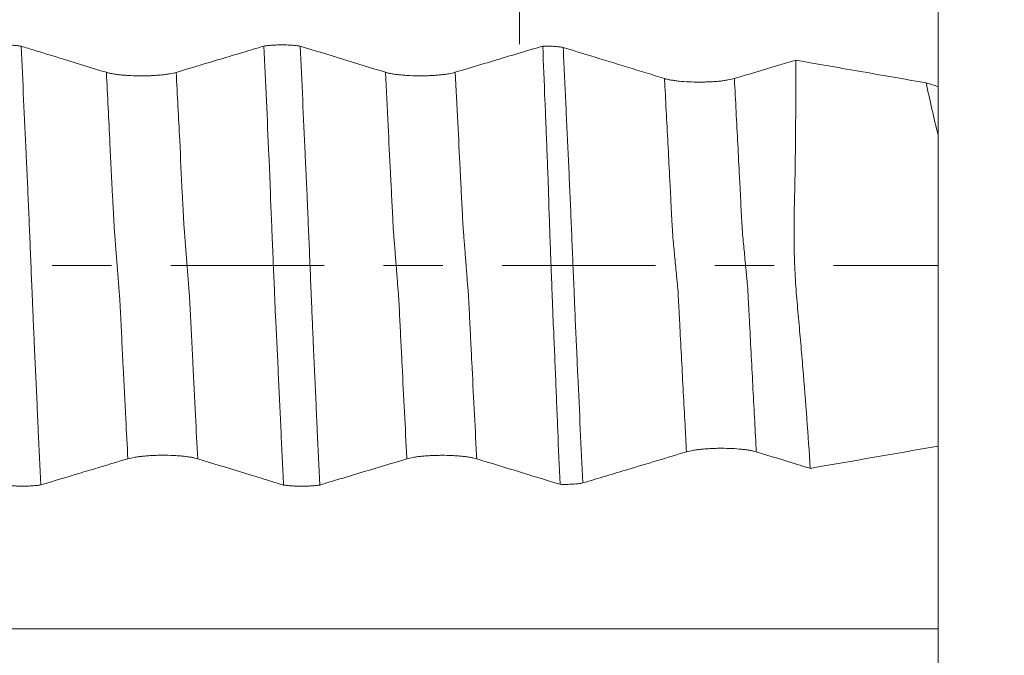
# Model space of a CAD drawing. Units: millimetres. Extents: x -49 to 102, y -82 to 28.
# Drawn here: x 74 to 81, y -3 to 2 of the extents above; entities that cross this region are included whole.
import ezdxf

# ---------------------------------------------------------------- set-up
doc = ezdxf.new("R2010")
doc.units = ezdxf.units.MM
doc.linetypes.add('CENTER', pattern=[47.5, 22, -8.5, 8.5, -8.5])
for name, color, linetype in [('1', 4, 'Continuous'), ('2', 7, 'Continuous'), ('SK2', 7, 'Continuous'), ('SK4', 2, 'CENTER')]:
    doc.layers.add(name, color=color, linetype=linetype)
doc.styles.add('iso_b_vert', font='simplex.shx')
doc.dimstyles.get("Standard").update_dxf_attribs({"dimtxt": 0.18, "dimasz": 0.18, "dimexe": 0.18, "dimexo": 0.0625, "dimgap": 0.09, "dimtad": 1, "dimzin": 0, "dimdsep": 52, "dimtxsty": 'Standard', "dimcen": 0.09, "dimadec": 0, "dimazin": 0, "dimtfac": 1, "dimtdec": 4, "dimtofl": 0, "dimtmove": 0, "dimatfit": 3, "dimfxl": 1, "dimtolj": 1, "dimtzin": 0, "dimarcsym": 0})

# ---------------------------------------------------------------- blocks, each defined once
blk = doc.blocks.new('_U0')
at = {"layer": '2', "lineweight": 13}
for p, q in [((100.5, -7.106534), (100.5, 23.169161)), ((82.5875, 7.106534), (102.5, 7.106534)), ((82.5875, -7.106534), (102.5, -7.106534))]:
    blk.add_line(p, q, dxfattribs=at)
at = {"layer": '2', "lineweight": 18}
for points in [[(100.5, 7.106534), (100.960784, 3.606535), (100.039216, 3.606532)], [(100.5, -7.106534), (100.039216, -3.606535), (100.960784, -3.606532)]]:
    blk.add_solid(points, dxfattribs=at)
at = {"layer": '2', "lineweight": 18, "insert": (99.908886, 17.241534), "char_height": 3, "attachment_point": 7, "rotation": 90, "line_spacing_factor": 1.084337, "style": 'iso_b_vert'}
blk.add_mtext('\\W0.6827;M14', dxfattribs=at)
blk = doc.blocks.new('_U2')
at = {"layer": 'SK2', "lineweight": 13}
for p, q in [((78, 1.5875), (78, 18.320406)), ((81, 8.694034), (81, 18.320406)), ((88.5, 16.320406), (70.5, 16.320406))]:
    blk.add_line(p, q, dxfattribs=at)
at = {"layer": 'SK2', "lineweight": 18}
for points in [[(78, 16.320406), (74.500002, 15.859622), (74.499998, 16.78119)], [(81, 16.320406), (84.499998, 16.78119), (84.500002, 15.859622)]]:
    blk.add_solid(points, dxfattribs=at)
at = {"layer": 'SK2', "lineweight": 18, "attachment_point": 7, "line_spacing_factor": 1.084337, "style": 'iso_b_vert'}
for s, insert, char_height in [('\\W0.5404;3', (77.642534, 24.20552), 3), ("\\W0.6844;'E'", (77.669034, 17.103039), 3.5)]:
    blk.add_mtext(s, dxfattribs=dict(at, insert=insert, char_height=char_height))
blk = doc.blocks.new('_U5')
at = {"layer": '2', "lineweight": 13}
for p, q in [((39.35, -1.5875), (39.35, -27.606534)), ((81, -8.694034), (81, -27.606534)), ((81, -25.606534), (39.35, -25.606534))]:
    blk.add_line(p, q, dxfattribs=at)
at = {"layer": '2', "lineweight": 18}
for points in [[(39.35, -25.606534), (42.849998, -25.14575), (42.850002, -26.067317)], [(81, -25.606534), (77.500002, -26.067317), (77.499998, -25.14575)]]:
    blk.add_solid(points, dxfattribs=at)
at = {"layer": '2', "lineweight": 18, "insert": (57.030544, -24.721419), "char_height": 3, "attachment_point": 7, "line_spacing_factor": 1.084337, "style": 'iso_b_vert'}
blk.add_mtext('\\W0.6856;41.6', dxfattribs=at)

msp = doc.modelspace()

# ---------------------------------------------------------------- linework, layer by layer
at = {"layer": '1', "lineweight": 18}
msp.add_line((81, 0.9337), (81, -1.2942), dxfattribs=at)
for points, knots in [([(81, 1.277), (81, 1.2837), (81, 1.2909), (81, 1.3197), (81, 1.3437), (81, 1.3974), (81, 1.4271), (81, 1.4923), (81, 1.527), (81, 1.6001), (81, 1.6386), (81, 1.7195), (81, 1.7608), (81, 1.8451), (81, 1.8881), (81, 1.9755), (81, 2.0188), (81, 2.0832), (81, 2.1045), (81, 2.147), (81, 2.1682), (81, 2.2313), (81, 2.2717), (81, 2.3299), (81, 2.349), (81, 2.3862), (81, 2.4045), (81, 2.4579), (81, 2.5237), (81, 2.5793), (81, 2.6044)], [0, 0, 0, 0, 0.02944, 0.02944, 0.11032, 0.11032, 0.1912, 0.1912, 0.27208, 0.27208, 0.35296, 0.35296, 0.43384, 0.43384, 0.51472, 0.51472, 0.5956, 0.5956, 0.63604, 0.63604, 0.67648, 0.67648, 0.75736, 0.75736, 0.7978, 0.7978, 0.83824, 0.83824, 0.91912, 1, 1, 1, 1]), ([(74.1666, 1.5723), (74.171, 1.573), (74.1757, 1.5737), (74.1853, 1.5749), (74.1902, 1.5755), (74.2054, 1.5771), (74.216, 1.578), (74.2383, 1.5794), (74.2498, 1.58), (74.2731, 1.5807), (74.2849, 1.5809), (74.3088, 1.5809), (74.3206, 1.5807), (74.3381, 1.5802), (74.3438, 1.5799), (74.3553, 1.5794), (74.361, 1.579), (74.3777, 1.5779), (74.3883, 1.577), (74.4034, 1.5754), (74.4083, 1.5748), (74.4179, 1.5736), (74.4225, 1.5729), (74.4269, 1.5722)], [0, 0, 0, 0, 0.0625, 0.0625, 0.125, 0.125, 0.25, 0.25, 0.375, 0.375, 0.5, 0.5, 0.625, 0.625, 0.6875, 0.6875, 0.75, 0.75, 0.875, 0.875, 0.9375, 0.9375, 1, 1, 1, 1]), ([(75.0376, 1.3848), (74.9352, 1.4163), (74.8328, 1.4477), (74.6621, 1.5001), (74.5938, 1.521), (74.4927, 1.5521), (74.4598, 1.5621), (74.4269, 1.5722)], [0, 0, 0, 0, 0.503412, 0.503412, 0.838578, 0.838578, 1, 1, 1, 1]), ([(74.4269, 1.5722), (74.4329, 1.4448), (74.4388, 1.3166), (74.4508, 1.0595), (74.4568, 0.9307), (74.4657, 0.7369), (74.4687, 0.6722), (74.4731, 0.5751), (74.4746, 0.5427), (74.4774, 0.4779), (74.4789, 0.4454), (74.4829, 0.3476), (74.4857, 0.282), (74.4912, 0.1497), (74.494, 0.0832), (74.4996, -0.051), (74.5024, -0.1185), (74.5066, -0.2206), (74.5081, -0.2547), (74.5102, -0.3055), (74.5108, -0.3225), (74.5123, -0.3561), (74.513, -0.3729), (74.5145, -0.4064), (74.5151, -0.4231), (74.5165, -0.4564), (74.5173, -0.473), (74.5188, -0.5062), (74.5195, -0.5228), (74.521, -0.5559), (74.5217, -0.5725), (74.524, -0.6221), (74.5256, -0.6551), (74.5286, -0.7212), (74.53, -0.7542), (74.5345, -0.8531), (74.5376, -0.9189), (74.5437, -1.0503), (74.5467, -1.1158), (74.5559, -1.3121), (74.562, -1.4424), (74.5682, -1.5722)], [0, 0, 0, 0, 0.125, 0.125, 0.25, 0.25, 0.3125, 0.3125, 0.34375, 0.34375, 0.375, 0.375, 0.4375, 0.4375, 0.5, 0.5, 0.5625, 0.5625, 0.59375, 0.59375, 0.609375, 0.609375, 0.625, 0.625, 0.640625, 0.640625, 0.65625, 0.65625, 0.671875, 0.671875, 0.6875, 0.6875, 0.71875, 0.71875, 0.75, 0.75, 0.8125, 0.8125, 0.875, 0.875, 1, 1, 1, 1]), ([(76.1665, 1.5727), (76.1156, 1.5575), (76.0647, 1.5423), (75.9346, 1.5033), (75.8554, 1.4796), (75.6968, 1.4322), (75.6176, 1.4084), (75.5383, 1.3847)], [0, 0, 0, 0, 0.243032, 0.243032, 0.621516, 0.621516, 1, 1, 1, 1]), ([(76.1665, 1.5727), (76.1709, 1.5734), (76.1756, 1.5741), (76.1852, 1.5753), (76.1901, 1.5759), (76.2053, 1.5775), (76.2159, 1.5784), (76.2383, 1.5799), (76.2498, 1.5804), (76.273, 1.5812), (76.2849, 1.5814), (76.3088, 1.5814), (76.3206, 1.5812), (76.3381, 1.5806), (76.3438, 1.5804), (76.3553, 1.5798), (76.361, 1.5795), (76.3777, 1.5784), (76.3883, 1.5774), (76.4034, 1.5758), (76.4084, 1.5752), (76.4179, 1.574), (76.4225, 1.5733), (76.427, 1.5726)], [0, 0, 0, 0, 0.0625, 0.0625, 0.125, 0.125, 0.25, 0.25, 0.375, 0.375, 0.5, 0.5, 0.625, 0.625, 0.6875, 0.6875, 0.75, 0.75, 0.875, 0.875, 0.9375, 0.9375, 1, 1, 1, 1]), ([(76.3075, -1.5728), (76.3045, -1.509), (76.3015, -1.4451), (76.2956, -1.3169), (76.2926, -1.2527), (76.2867, -1.1241), (76.2837, -1.0598), (76.2777, -0.9308), (76.2745, -0.8663), (76.27, -0.7694), (76.2685, -0.737), (76.2658, -0.6723), (76.2645, -0.64), (76.2616, -0.5752), (76.2601, -0.5428), (76.2566, -0.4779), (76.2548, -0.4454), (76.2519, -0.3964), (76.2508, -0.38), (76.2491, -0.3472), (76.2485, -0.3309), (76.2473, -0.298), (76.2467, -0.2816), (76.2453, -0.2487), (76.2446, -0.2321), (76.2425, -0.1825), (76.2411, -0.1494), (76.2383, -0.0828), (76.2369, -0.0494), (76.2327, 0.0512), (76.2298, 0.1188), (76.2256, 0.2208), (76.2242, 0.255), (76.2215, 0.3227), (76.2201, 0.3564), (76.217, 0.4233), (76.2154, 0.4565), (76.2139, 0.5065), (76.2137, 0.5232), (76.2129, 0.5565), (76.2123, 0.573), (76.211, 0.6062), (76.2104, 0.6227), (76.2089, 0.6558), (76.2081, 0.6723), (76.2057, 0.7218), (76.2042, 0.7548), (76.197, 0.9197), (76.191, 1.0511), (76.1787, 1.3127), (76.1726, 1.443), (76.1665, 1.5727)], [0, 0, 0, 0, 0.0625, 0.0625, 0.125, 0.125, 0.1875, 0.1875, 0.25, 0.25, 0.28125, 0.28125, 0.3125, 0.3125, 0.34375, 0.34375, 0.375, 0.375, 0.390625, 0.390625, 0.40625, 0.40625, 0.421875, 0.421875, 0.4375, 0.4375, 0.46875, 0.46875, 0.5, 0.5, 0.5625, 0.5625, 0.59375, 0.59375, 0.625, 0.625, 0.65625, 0.65625, 0.671875, 0.671875, 0.6875, 0.6875, 0.703125, 0.703125, 0.71875, 0.71875, 0.75, 0.75, 0.875, 0.875, 1, 1, 1, 1]), ([(76.427, 1.5726), (76.433, 1.4452), (76.4389, 1.317), (76.4509, 1.0599), (76.4569, 0.9311), (76.4658, 0.7373), (76.4687, 0.6726), (76.4731, 0.5755), (76.4746, 0.5431), (76.4767, 0.4945), (76.4774, 0.4783), (76.4788, 0.4458), (76.4795, 0.4295), (76.4815, 0.3806), (76.4829, 0.3479), (76.4856, 0.2823), (76.487, 0.2493), (76.4899, 0.1832), (76.4913, 0.15), (76.4941, 0.0834), (76.4954, 0.05), (76.4995, -0.0506), (76.5022, -0.1181), (76.5059, -0.2032), (76.5066, -0.2202), (76.5081, -0.2543), (76.5088, -0.2713), (76.511, -0.3221), (76.5123, -0.3559), (76.5144, -0.4061), (76.5151, -0.4229), (76.5166, -0.4562), (76.5174, -0.4728), (76.5188, -0.506), (76.5202, -0.5392), (76.5217, -0.5723), (76.5255, -0.6551), (76.5285, -0.7212), (76.5345, -0.8532), (76.5375, -0.919), (76.5436, -1.0504), (76.5467, -1.116), (76.5558, -1.3124), (76.5619, -1.4428), (76.5681, -1.5727)], [0, 0, 0, 0, 0.125, 0.125, 0.25, 0.25, 0.3125, 0.3125, 0.34375, 0.34375, 0.359375, 0.359375, 0.375, 0.375, 0.40625, 0.40625, 0.4375, 0.4375, 0.46875, 0.46875, 0.5, 0.5, 0.5625, 0.5625, 0.578125, 0.578125, 0.59375, 0.59375, 0.625, 0.625, 0.640625, 0.640625, 0.65625, 0.65625, 0.671875, 0.6875, 0.6875, 0.75, 0.75, 0.8125, 0.8125, 0.875, 0.875, 1, 1, 1, 1]), ([(78.1658, 1.573), (78.1402, 1.5653), (78.1146, 1.5576), (78.0279, 1.5317), (77.9667, 1.5134), (77.7831, 1.4584), (77.6607, 1.4218), (77.5383, 1.3852)], [0, 0, 0, 0, 0.122329, 0.122329, 0.414886, 0.414886, 1, 1, 1, 1]), ([(78.1658, 1.573), (78.1725, 1.5731), (78.1794, 1.5731), (78.1931, 1.573), (78.2066, 1.5728), (78.2198, 1.5724), (78.233, 1.5718), (78.2396, 1.5714), (78.2585, 1.5701), (78.2705, 1.569), (78.2873, 1.5669), (78.2927, 1.5662), (78.3029, 1.5646), (78.3077, 1.5638), (78.3122, 1.5629)], [0, 0, 0, 0, 0.125, 0.125, 0.25, 0.375, 0.375, 0.5, 0.5, 0.75, 0.75, 0.875, 0.875, 1, 1, 1, 1]), ([(78.1658, 1.573), (78.171, 1.4446), (78.1762, 1.3157), (78.1841, 1.1217), (78.1867, 1.057), (78.1918, 0.9272), (78.1943, 0.8621), (78.1981, 0.7645), (78.1994, 0.7319), (78.2021, 0.6667), (78.2036, 0.6341), (78.2056, 0.5852), (78.2061, 0.5689), (78.207, 0.5361), (78.2073, 0.5197), (78.2084, 0.4705), (78.2095, 0.4376), (78.2117, 0.3715), (78.2128, 0.3384), (78.2152, 0.2718), (78.2164, 0.2383), (78.2189, 0.1711), (78.2201, 0.1373), (78.2225, 0.0699), (78.2238, 0.0362), (78.2275, -0.0644), (78.2302, -0.1313), (78.2332, -0.2145), (78.2339, -0.2311), (78.2352, -0.2643), (78.2359, -0.2809), (78.2372, -0.3141), (78.2377, -0.3306), (78.2388, -0.3637), (78.2395, -0.3802), (78.242, -0.4297), (78.2437, -0.4626), (78.2468, -0.5284), (78.2482, -0.5613), (78.2523, -0.6598), (78.2548, -0.7253), (78.2602, -0.8559), (78.2628, -0.9211), (78.2681, -1.0512), (78.2761, -1.246), (78.2841, -1.4394), (78.2895, -1.5677)], [0, 0, 0, 0, 0.125, 0.125, 0.1875, 0.1875, 0.25, 0.25, 0.28125, 0.28125, 0.3125, 0.3125, 0.328125, 0.328125, 0.34375, 0.34375, 0.375, 0.375, 0.40625, 0.40625, 0.4375, 0.4375, 0.46875, 0.46875, 0.5, 0.5, 0.5625, 0.5625, 0.578125, 0.578125, 0.59375, 0.59375, 0.609375, 0.609375, 0.625, 0.625, 0.65625, 0.65625, 0.6875, 0.6875, 0.75, 0.75, 0.8125, 0.8125, 0.875, 1, 1, 1, 1]), ([(79.0385, 1.3404), (78.9505, 1.3674), (78.8624, 1.3944), (78.6861, 1.4485), (78.5979, 1.4755), (78.4438, 1.5226), (78.378, 1.5428), (78.3122, 1.5629)], [0, 0, 0, 0, 0.364131, 0.364131, 0.728456, 0.728456, 1, 1, 1, 1]), ([(78.3122, 1.5629), (78.3153, 1.4989), (78.3184, 1.4347), (78.3244, 1.3062), (78.3274, 1.2417), (78.3333, 1.1127), (78.3362, 1.048), (78.3423, 0.9184), (78.3455, 0.8533), (78.3501, 0.7557), (78.3517, 0.7231), (78.3545, 0.658), (78.3559, 0.6255), (78.3587, 0.5603), (78.3602, 0.5277), (78.3632, 0.4625), (78.3646, 0.4298), (78.3674, 0.3644), (78.3688, 0.3317), (78.3716, 0.2661), (78.3731, 0.2333), (78.3758, 0.1675), (78.377, 0.1345), (78.3797, 0.0686), (78.3811, 0.0355), (78.384, -0.0307), (78.3854, -0.0638), (78.3883, -0.1302), (78.3896, -0.1634), (78.3916, -0.2134), (78.3922, -0.23), (78.3935, -0.2634), (78.3942, -0.2801), (78.3964, -0.33), (78.3979, -0.363), (78.4008, -0.4288), (78.4021, -0.4616), (78.405, -0.527), (78.4065, -0.5595), (78.411, -0.6571), (78.4139, -0.7221), (78.423, -0.9164), (78.429, -1.0455), (78.4411, -1.3026), (78.4472, -1.4306), (78.4533, -1.5581)], [0, 0, 0, 0, 0.0625, 0.0625, 0.125, 0.125, 0.1875, 0.1875, 0.25, 0.25, 0.28125, 0.28125, 0.3125, 0.3125, 0.34375, 0.34375, 0.375, 0.375, 0.40625, 0.40625, 0.4375, 0.4375, 0.46875, 0.46875, 0.5, 0.5, 0.53125, 0.53125, 0.5625, 0.5625, 0.578125, 0.578125, 0.59375, 0.59375, 0.625, 0.625, 0.65625, 0.65625, 0.6875, 0.6875, 0.75, 0.75, 0.875, 0.875, 1, 1, 1, 1]), ([(79.979, 1.4718), (79.9357, 1.4588), (79.8923, 1.4458), (79.7458, 1.402), (79.6425, 1.3711), (79.5392, 1.3403)], [0, 0, 0, 0, 0.295761, 0.295761, 1, 1, 1, 1]), ([(80.0837, -1.4536), (80.0683, -1.2171), (80.0507, -0.9785), (80.0257, -0.6779), (80.0206, -0.6176), (80.0101, -0.4969), (80.0046, -0.4364), (79.9964, -0.3454), (79.9936, -0.3151), (79.9882, -0.2542), (79.9856, -0.2238), (79.9809, -0.1626), (79.9788, -0.1319), (79.9751, -0.0703), (79.9736, -0.0394), (79.9709, 0.0226), (79.9698, 0.0538), (79.9682, 0.1162), (79.9676, 0.1476), (79.9669, 0.2103), (79.9668, 0.2416), (79.9672, 0.304), (79.9676, 0.3351), (79.9693, 0.4283), (79.9709, 0.4903), (79.9736, 0.6139), (79.9747, 0.6757), (79.9764, 0.799), (79.9771, 0.8605), (79.9783, 0.9834), (79.9788, 1.0447), (79.9797, 1.2283), (79.9797, 1.3502), (79.979, 1.4718)], [0, 0, 0, 0, 0.25, 0.25, 0.3125, 0.3125, 0.375, 0.375, 0.40625, 0.40625, 0.4375, 0.4375, 0.46875, 0.46875, 0.5, 0.5, 0.53125, 0.53125, 0.5625, 0.5625, 0.59375, 0.59375, 0.625, 0.625, 0.6875, 0.6875, 0.75, 0.75, 0.8125, 0.8125, 0.875, 0.875, 1, 1, 1, 1]), ([(75.5383, 1.3847), (75.5255, 1.3809), (75.5101, 1.3774), (75.4834, 1.3728), (75.4737, 1.3713), (75.4537, 1.3686), (75.4328, 1.3662), (75.4102, 1.3642), (75.3926, 1.3629), (75.3866, 1.3625), (75.3746, 1.3618), (75.3565, 1.3609), (75.338, 1.3602), (75.3193, 1.3598), (75.313, 1.3596), (75.3004, 1.3595), (75.294, 1.3595), (75.2622, 1.3594), (75.2372, 1.36), (75.2005, 1.3617), (75.1884, 1.3625), (75.1651, 1.3641), (75.1538, 1.3651), (75.1321, 1.3673), (75.1215, 1.3686), (75.1014, 1.3713), (75.0826, 1.3742), (75.0661, 1.3775), (75.0509, 1.381), (75.0438, 1.3829), (75.0376, 1.3848)], [0, 0, 0, 0, 0.125, 0.125, 0.1875, 0.1875, 0.25, 0.3125, 0.3125, 0.34375, 0.34375, 0.375, 0.4375, 0.4375, 0.46875, 0.46875, 0.5, 0.5, 0.625, 0.625, 0.6875, 0.6875, 0.75, 0.75, 0.8125, 0.8125, 0.875, 0.9375, 0.9375, 1, 1, 1, 1]), ([(77.5383, 1.3852), (77.5255, 1.3813), (77.5102, 1.3779), (77.4834, 1.3732), (77.4738, 1.3717), (77.4537, 1.369), (77.4328, 1.3666), (77.4103, 1.3647), (77.3927, 1.3634), (77.3867, 1.363), (77.3747, 1.3623), (77.3566, 1.3613), (77.3381, 1.3606), (77.3193, 1.3602), (77.3131, 1.3601), (77.3004, 1.3599), (77.294, 1.3599), (77.2622, 1.3599), (77.2373, 1.3605), (77.2006, 1.3622), (77.1884, 1.3629), (77.1651, 1.3646), (77.1539, 1.3656), (77.1321, 1.3678), (77.1216, 1.369), (77.1015, 1.3717), (77.0826, 1.3746), (77.0661, 1.3779), (77.0509, 1.3815), (77.0439, 1.3833), (77.0376, 1.3852)], [0, 0, 0, 0, 0.125, 0.125, 0.1875, 0.1875, 0.25, 0.3125, 0.3125, 0.34375, 0.34375, 0.375, 0.4375, 0.4375, 0.46875, 0.46875, 0.5, 0.5, 0.625, 0.625, 0.6875, 0.6875, 0.75, 0.75, 0.8125, 0.8125, 0.875, 0.9375, 0.9375, 1, 1, 1, 1]), ([(79.5392, 1.3403), (79.5264, 1.3364), (79.511, 1.333), (79.4841, 1.3283), (79.4745, 1.3268), (79.4545, 1.3242), (79.4441, 1.3229), (79.4223, 1.3207), (79.4109, 1.3198), (79.3875, 1.3181), (79.3636, 1.3166), (79.339, 1.3158), (79.3139, 1.3152), (79.3011, 1.315), (79.2632, 1.315), (79.2383, 1.3156), (79.189, 1.3179), (79.1658, 1.3196), (79.1331, 1.3229), (79.1224, 1.3241), (79.1024, 1.3268), (79.0836, 1.3297), (79.0671, 1.333), (79.0518, 1.3366), (79.0448, 1.3384), (79.0385, 1.3404)], [0, 0, 0, 0, 0.125, 0.125, 0.1875, 0.1875, 0.25, 0.25, 0.3125, 0.3125, 0.375, 0.4375, 0.4375, 0.5, 0.5, 0.625, 0.625, 0.75, 0.75, 0.8125, 0.8125, 0.875, 0.9375, 0.9375, 1, 1, 1, 1]), ([(78.4533, -1.5581), (78.5629, -1.5251), (78.6725, -1.4922), (78.9201, -1.4178), (79.058, -1.3764), (79.196, -1.3349)], [0, 0, 0, 0, 0.442825, 0.442825, 1, 1, 1, 1]), ([(79.196, -1.3349), (79.2087, -1.3311), (79.2241, -1.3276), (79.251, -1.3229), (79.2605, -1.3214), (79.2805, -1.3188), (79.2909, -1.3175), (79.3126, -1.3153), (79.324, -1.3143), (79.3475, -1.3126), (79.3713, -1.3112), (79.396, -1.3103), (79.4211, -1.3097), (79.4339, -1.3095), (79.4718, -1.3095), (79.4968, -1.3101), (79.5461, -1.3124), (79.5693, -1.314), (79.6021, -1.3174), (79.6127, -1.3186), (79.6327, -1.3213), (79.6516, -1.3242), (79.6681, -1.3275), (79.6834, -1.3311), (79.6904, -1.3329), (79.6967, -1.3348)], [0, 0, 0, 0, 0.125, 0.125, 0.1875, 0.1875, 0.25, 0.25, 0.3125, 0.3125, 0.375, 0.4375, 0.4375, 0.5, 0.5, 0.625, 0.625, 0.75, 0.75, 0.8125, 0.8125, 0.875, 0.9375, 0.9375, 1, 1, 1, 1]), ([(79.6967, -1.3348), (79.7975, -1.3658), (79.8984, -1.3968), (80.0274, -1.4363), (80.0555, -1.445), (80.0837, -1.4536)], [0, 0, 0, 0, 0.782147, 0.782147, 1, 1, 1, 1]), ([(81, -2.6044), (81, -2.5793), (81, -2.5515), (81, -2.4907), (81, -2.4578), (81, -2.3865), (81, -2.3493), (81, -2.2716), (81, -2.2312), (81, -2.147), (81, -2.1046), (81, -2.0187), (81, -1.9754), (81, -1.8879), (81, -1.845), (81, -1.7608), (81, -1.7194), (81, -1.6385), (81, -1.6), (81, -1.5269), (81, -1.4922), (81, -1.427), (81, -1.3974), (81, -1.3571), (81, -1.3444), (81, -1.3204), (81, -1.3091), (81, -1.2962), (81, -1.2939), (81, -1.2916)], [0, 0, 0, 0, 0.082565, 0.082565, 0.165129, 0.165129, 0.247694, 0.247694, 0.330258, 0.330258, 0.412823, 0.412823, 0.495387, 0.495387, 0.577952, 0.577952, 0.660516, 0.660516, 0.743081, 0.743081, 0.825645, 0.825645, 0.90821, 0.90821, 0.949492, 0.949492, 0.990774, 0.990774, 1, 1, 1, 1]), ([(74.5682, -1.5722), (74.6361, -1.5518), (74.704, -1.5314), (74.842, -1.4899), (74.9119, -1.4689), (75.0519, -1.4269), (75.1219, -1.4059), (75.1919, -1.3849)], [0, 0, 0, 0, 0.326838, 0.326838, 0.663419, 0.663419, 1, 1, 1, 1]), ([(75.1919, -1.3849), (75.2047, -1.381), (75.22, -1.3775), (75.2467, -1.3729), (75.2563, -1.3714), (75.2763, -1.3687), (75.2972, -1.3663), (75.3198, -1.3643), (75.3373, -1.363), (75.3433, -1.3626), (75.3553, -1.3619), (75.3734, -1.3609), (75.3919, -1.3603), (75.4106, -1.3598), (75.4169, -1.3597), (75.4296, -1.3596), (75.436, -1.3595), (75.4678, -1.3595), (75.4927, -1.3601), (75.5294, -1.3618), (75.5416, -1.3625), (75.5649, -1.3642), (75.5762, -1.3651), (75.5979, -1.3673), (75.6085, -1.3686), (75.6286, -1.3713), (75.6475, -1.3742), (75.664, -1.3775), (75.6793, -1.381), (75.6863, -1.3828), (75.6926, -1.3848)], [0, 0, 0, 0, 0.125, 0.125, 0.1875, 0.1875, 0.25, 0.3125, 0.3125, 0.34375, 0.34375, 0.375, 0.4375, 0.4375, 0.46875, 0.46875, 0.5, 0.5, 0.625, 0.625, 0.6875, 0.6875, 0.75, 0.75, 0.8125, 0.8125, 0.875, 0.9375, 0.9375, 1, 1, 1, 1]), ([(76.5681, -1.5727), (76.5929, -1.5652), (76.6178, -1.5577), (76.7037, -1.5319), (76.7647, -1.5136), (76.9478, -1.4586), (77.0698, -1.4219), (77.1919, -1.3853)], [0, 0, 0, 0, 0.119592, 0.119592, 0.413062, 0.413062, 1, 1, 1, 1]), ([(77.1919, -1.3853), (77.2047, -1.3814), (77.22, -1.378), (77.2467, -1.3733), (77.2563, -1.3718), (77.2763, -1.3691), (77.2972, -1.3667), (77.3198, -1.3647), (77.3373, -1.3634), (77.3433, -1.363), (77.3553, -1.3623), (77.3734, -1.3614), (77.3919, -1.3607), (77.4106, -1.3603), (77.4169, -1.3601), (77.4296, -1.36), (77.436, -1.3599), (77.4677, -1.3599), (77.4927, -1.3605), (77.5294, -1.3622), (77.5416, -1.3629), (77.5649, -1.3646), (77.5761, -1.3656), (77.5979, -1.3678), (77.6085, -1.369), (77.6286, -1.3717), (77.6475, -1.3746), (77.664, -1.3779), (77.6793, -1.3814), (77.6863, -1.3833), (77.6926, -1.3852)], [0, 0, 0, 0, 0.125, 0.125, 0.1875, 0.1875, 0.25, 0.3125, 0.3125, 0.34375, 0.34375, 0.375, 0.4375, 0.4375, 0.46875, 0.46875, 0.5, 0.5, 0.625, 0.625, 0.6875, 0.6875, 0.75, 0.75, 0.8125, 0.8125, 0.875, 0.9375, 0.9375, 1, 1, 1, 1]), ([(74.5682, -1.5722), (74.5637, -1.5729), (74.5591, -1.5736), (74.5495, -1.5748), (74.5446, -1.5754), (74.5295, -1.577), (74.5188, -1.5779), (74.5021, -1.579), (74.4964, -1.5794), (74.485, -1.5799), (74.4792, -1.5802), (74.4618, -1.5807), (74.45, -1.5809), (74.426, -1.581), (74.4141, -1.5808), (74.3967, -1.5802), (74.3909, -1.58), (74.3794, -1.5794), (74.3737, -1.5791), (74.3569, -1.578), (74.3463, -1.5771), (74.3311, -1.5755), (74.3262, -1.5749), (74.3166, -1.5737), (74.3119, -1.573), (74.3075, -1.5723)], [0, 0, 0, 0, 0.0625, 0.0625, 0.125, 0.125, 0.25, 0.25, 0.3125, 0.3125, 0.375, 0.375, 0.5, 0.5, 0.625, 0.625, 0.6875, 0.6875, 0.75, 0.75, 0.875, 0.875, 0.9375, 0.9375, 1, 1, 1, 1]), ([(76.5681, -1.5727), (76.5636, -1.5733), (76.559, -1.574), (76.5494, -1.5752), (76.5445, -1.5758), (76.5294, -1.5774), (76.5187, -1.5784), (76.502, -1.5795), (76.4963, -1.5798), (76.4849, -1.5804), (76.4791, -1.5806), (76.4617, -1.5812), (76.4498, -1.5814), (76.4259, -1.5814), (76.414, -1.5812), (76.3966, -1.5807), (76.3908, -1.5804), (76.3793, -1.5799), (76.3736, -1.5796), (76.3569, -1.5784), (76.3462, -1.5775), (76.3311, -1.5759), (76.3261, -1.5754), (76.3165, -1.5741), (76.3119, -1.5735), (76.3075, -1.5728)], [0, 0, 0, 0, 0.0625, 0.0625, 0.125, 0.125, 0.25, 0.25, 0.3125, 0.3125, 0.375, 0.375, 0.5, 0.5, 0.625, 0.625, 0.6875, 0.6875, 0.75, 0.75, 0.875, 0.875, 0.9375, 0.9375, 1, 1, 1, 1]), ([(78.4533, -1.5581), (78.4432, -1.56), (78.4316, -1.5617), (78.4128, -1.5639), (78.4063, -1.5645), (78.3928, -1.5657), (78.3857, -1.5662), (78.3643, -1.5675), (78.3496, -1.568), (78.327, -1.5683), (78.3194, -1.5683), (78.3043, -1.5681), (78.2969, -1.568), (78.2895, -1.5677)], [0, 0, 0, 0, 0.25, 0.25, 0.375, 0.375, 0.5, 0.5, 0.75, 0.75, 0.875, 0.875, 1, 1, 1, 1])]:
    msp.add_open_spline(points, degree=3, knots=knots, dxfattribs=at)
for points in [[(77.0376, 1.3852), (76.8343, 1.4477), (76.6307, 1.5102), (76.427, 1.5726)], [(80.9146, 1.309), (80.6028, 1.3633), (80.2909, 1.4175), (79.979, 1.4718)], [(81, 1.2828), (80.9716, 1.2916), (80.9431, 1.3003), (80.9146, 1.309)], [(80.9146, 1.309), (80.9408, 1.1831), (80.9692, 1.058), (81, 0.9337)], [(81, 1.2828), (81, 1.1673), (81, 1.0509), (81, 0.9337)], [(80.0837, -1.4536), (80.3891, -1.4005), (80.6946, -1.3473), (81, -1.2942)], [(75.6926, -1.3848), (75.8974, -1.4475), (76.1023, -1.5101), (76.3075, -1.5728)], [(77.6926, -1.3852), (77.8914, -1.4461), (78.0904, -1.5069), (78.2895, -1.5677)], [(81, -2.8648), (81, -2.778), (81, -2.6912), (81, -2.6044)]]:
    msp.add_open_spline(points, degree=3, dxfattribs=at)
at = {"layer": '1', "lineweight": 13}
for points, knots in [([(75.1919, -1.3849), (75.187, -1.29), (75.1757, -1.0704), (75.1613, -0.7852), (75.1502, -0.5677), (75.144, -0.44), (75.1401, -0.3624), (75.137, -0.2977), (75.1346, -0.2521), (75.1323, -0.2159), (75.1292, -0.183), (75.1253, -0.1295), (75.119, -0.0508), (75.1127, 0.0311), (75.1063, 0.112), (75.1023, 0.163), (75.0992, 0.2028), (75.0968, 0.2323), (75.0949, 0.2554), (75.0933, 0.2811), (75.0917, 0.313), (75.0898, 0.3545), (75.0866, 0.4162), (75.078, 0.5919), (75.0615, 0.9206), (75.0463, 1.2157), (75.0376, 1.3848)], [0, 0, 0, 0, 0.094475, 0.217473, 0.278971, 0.309721, 0.34047, 0.355845, 0.37122, 0.386594, 0.401969, 0.432718, 0.463468, 0.524966, 0.555716, 0.586465, 0.60184, 0.617214, 0.632589, 0.640276, 0.647964, 0.663338, 0.678713, 0.709462, 0.83246, 1, 1, 1, 1]), ([(75.6926, -1.3848), (75.6873, -1.2821), (75.6756, -1.0545), (75.6608, -0.7607), (75.6498, -0.5447), (75.6435, -0.4157), (75.6396, -0.3387), (75.6365, -0.2744), (75.6342, -0.2284), (75.6319, -0.1922), (75.6287, -0.1593), (75.6248, -0.1052), (75.6186, -0.0268), (75.6122, 0.0556), (75.6058, 0.1356), (75.6019, 0.187), (75.5987, 0.2264), (75.5964, 0.2558), (75.5944, 0.2791), (75.5928, 0.3041), (75.5913, 0.3364), (75.5893, 0.3785), (75.5862, 0.4392), (75.5775, 0.6158), (75.5614, 0.9361), (75.5466, 1.2233), (75.5383, 1.3847)], [0, 0, 0, 0, 0.102236, 0.225213, 0.286702, 0.317446, 0.34819, 0.363562, 0.378935, 0.394307, 0.409679, 0.440423, 0.471167, 0.532656, 0.5634, 0.594144, 0.609517, 0.624889, 0.640261, 0.647947, 0.655633, 0.671005, 0.686377, 0.717122, 0.840099, 1, 1, 1, 1]), ([(77.1919, -1.3853), (77.1918, -1.3832), (77.1804, -1.1629), (77.1675, -0.9119), (77.1536, -0.6334), (77.148, -0.5226), (77.1425, -0.412), (77.1377, -0.3125), (77.1349, -0.258), (77.1329, -0.2247), (77.1308, -0.1971), (77.1281, -0.1682), (77.1233, -0.103), (77.1164, -0.0155), (77.1094, 0.0728), (77.1037, 0.1451), (77.1002, 0.1903), (77.0974, 0.2261), (77.0953, 0.2497), (77.0932, 0.2834), (77.089, 0.371), (77.0827, 0.4966), (77.0714, 0.7233), (77.0564, 1.0197), (77.0442, 1.2582), (77.0376, 1.3852)], [0, 0, 0, 0, 0.002092, 0.220146, 0.247403, 0.27466, 0.329173, 0.35643, 0.370059, 0.383687, 0.397315, 0.410944, 0.438201, 0.492714, 0.547228, 0.574485, 0.601742, 0.61537, 0.628998, 0.642627, 0.656255, 0.710769, 0.765282, 0.87431, 1, 1, 1, 1]), ([(77.6926, -1.3852), (77.6921, -1.3754), (77.6803, -1.1475), (77.667, -0.8887), (77.6531, -0.6096), (77.6476, -0.4992), (77.642, -0.3884), (77.6372, -0.289), (77.6345, -0.2345), (77.6324, -0.2015), (77.6304, -0.1716), (77.6276, -0.1454), (77.6228, -0.0779), (77.6159, 0.0089), (77.6089, 0.0969), (77.6032, 0.1689), (77.5997, 0.2141), (77.5969, 0.2496), (77.5948, 0.2731), (77.5927, 0.3068), (77.5885, 0.3944), (77.5822, 0.52), (77.571, 0.7468), (77.5564, 1.0352), (77.5445, 1.2658), (77.5383, 1.3852)], [0, 0, 0, 0, 0.009812, 0.227861, 0.255117, 0.282373, 0.336885, 0.364141, 0.377769, 0.391397, 0.405025, 0.418653, 0.44591, 0.500422, 0.554934, 0.58219, 0.609446, 0.623074, 0.636702, 0.65033, 0.663958, 0.718471, 0.772983, 0.882007, 1, 1, 1, 1]), ([(79.0385, 1.3404), (79.039, 1.331), (79.0436, 1.2446), (79.0523, 1.082), (79.0645, 0.8439), (79.0747, 0.6507), (79.0827, 0.4981), (79.0888, 0.3623), (79.0947, 0.2607), (79.1008, 0.1771), (79.1068, 0.1153), (79.1128, 0.0561), (79.1188, -0.0125), (79.1239, -0.0632), (79.1279, -0.1036), (79.1319, -0.1376), (79.1369, -0.2085), (79.1429, -0.3227), (79.1509, -0.4786), (79.165, -0.755), (79.1807, -1.0518), (79.1925, -1.27), (79.196, -1.3349)], [0, 0, 0, 0, 0.009406, 0.086502, 0.163598, 0.240694, 0.279242, 0.31779, 0.356338, 0.394886, 0.433434, 0.471982, 0.51053, 0.549078, 0.568352, 0.587626, 0.626174, 0.664722, 0.70327, 0.780366, 0.934558, 1, 1, 1, 1]), ([(79.5392, 1.3403), (79.5393, 1.3388), (79.5435, 1.2603), (79.5518, 1.1055), (79.564, 0.8676), (79.5742, 0.6745), (79.5822, 0.5214), (79.5883, 0.386), (79.5943, 0.2843), (79.6003, 0.2011), (79.6063, 0.1395), (79.6123, 0.0804), (79.6184, 0.0119), (79.6234, -0.039), (79.6274, -0.0794), (79.6314, -0.1138), (79.6364, -0.1847), (79.6424, -0.299), (79.6504, -0.4548), (79.6645, -0.7311), (79.6807, -1.0359), (79.6928, -1.2621), (79.6967, -1.3348)], [0, 0, 0, 0, 0.001513, 0.078604, 0.155694, 0.232785, 0.27133, 0.309875, 0.348421, 0.386966, 0.425511, 0.464056, 0.502601, 0.541147, 0.560419, 0.579692, 0.618237, 0.656782, 0.695328, 0.772418, 0.926599, 1, 1, 1, 1]), ([(81, -2.6044), (79.814, -2.6044), (72.9931, -2.6043), (65.1265, -2.6051), (57.6455, -2.6021), (55.1392, -2.5992), (52.3239, -2.6024), (49.1453, -2.6313), (46.6298, -2.687), (45.4462, -2.7216)], [0, 0, 0, 0, 0.100471, 0.577668, 0.665694, 0.734726, 0.790525, 0.901356, 1, 1, 1, 1])]:
    msp.add_open_spline(points, degree=3, knots=knots, dxfattribs=at)
at = {"layer": 'SK4', "lineweight": 18, "ltscale": 0.05}
msp.add_line((-29, 0), (81, 0), dxfattribs=at)

# ---------------------------------------------------------------- dimensions: what is measured, and where the dimension line sits
at = {"layer": '2', "lineweight": 18}
dim = msp.add_linear_dim(base=(100.5, -7.1065), p1=(81, 7.1065), p2=(81, -7.1065), angle=90, dimstyle='Standard', override={"dimtxt": 3, "dimasz": 3.5, "dimexe": 2, "dimexo": 1.5875, "dimgap": 1.5, "dimtad": 1, "dimtih": 0, "dimtoh": 0, "dimdec": 3, "dimlfac": 1, "dimzin": 8, "dimdsep": 46, "dimlunit": 2, "dimpost": '', "dimtxsty": 'iso_b_vert', "dimsah": 1, "dimse1": 0, "dimse2": 0, "dimsd1": 0, "dimsd2": 0, "dimclrd": 2, "dimclre": 2, "dimclrt": 2, "dimtol": 0, "dimtm": -0.1, "dimtfac": 1.166667, "dimtdec": 3, "dimtofl": 1, "dimtmove": 0, "dimtzin": 8, "dimlwd": 13, "dimlwe": 13}, dxfattribs=at)
dim.commit()
dim.dimension.update_dxf_attribs({"geometry": '_U0', "text_midpoint": (100.5, 25.8208)})
dim = msp.add_linear_dim(base=(39.35, -25.606534), p1=(81, -7.106534), p2=(39.35, 0), dimstyle='Standard', override={"dimtxt": 3, "dimasz": 3.5, "dimexe": 2, "dimexo": 1.5875, "dimgap": 1.5, "dimtad": 1, "dimtih": 1, "dimtoh": 0, "dimdec": 1, "dimlfac": 1, "dimzin": 8, "dimdsep": 46, "dimlunit": 2, "dimpost": '<>', "dimtxsty": 'iso_b_vert', "dimsah": 1, "dimse1": 0, "dimse2": 0, "dimsd1": 0, "dimsd2": 0, "dimclrd": 2, "dimclre": 2, "dimclrt": 2, "dimtol": 0, "dimtm": -0.1, "dimtfac": 1.166667, "dimtdec": 3, "dimtofl": 1, "dimtmove": 0, "dimtzin": 8, "dimlwd": 13, "dimlwe": 13}, dxfattribs=at)
dim.commit()
dim.dimension.update_dxf_attribs({"geometry": '_U5', "text_midpoint": (60.175, -25.606534)})
at = {"layer": 'SK2', "lineweight": 18}
dim = msp.add_linear_dim(base=(78, 16.3204), p1=(81, 7.1065), p2=(78, 0), dimstyle='Standard', override={"dimtxt": 3, "dimasz": 3.5, "dimexe": 2, "dimexo": 1.5875, "dimgap": 1.5, "dimtad": 1, "dimtih": 1, "dimtoh": 0, "dimdec": 3, "dimlfac": 1, "dimzin": 8, "dimdsep": 46, "dimlunit": 2, "dimpost": '<>', "dimtxsty": 'iso_b_vert', "dimsah": 1, "dimse1": 0, "dimse2": 0, "dimsd1": 0, "dimsd2": 0, "dimclrd": 2, "dimclre": 2, "dimclrt": 2, "dimtol": 0, "dimtm": -0.1, "dimtfac": 1.166667, "dimtdec": 3, "dimtofl": 1, "dimtmove": 0, "dimtzin": 8, "dimlwd": 13, "dimlwe": 13}, dxfattribs=at)
dim.commit()
dim.dimension.update_dxf_attribs({"geometry": '_U2', "text_midpoint": (79.5, 16.3204)})

doc.saveas('drawing.dxf')
